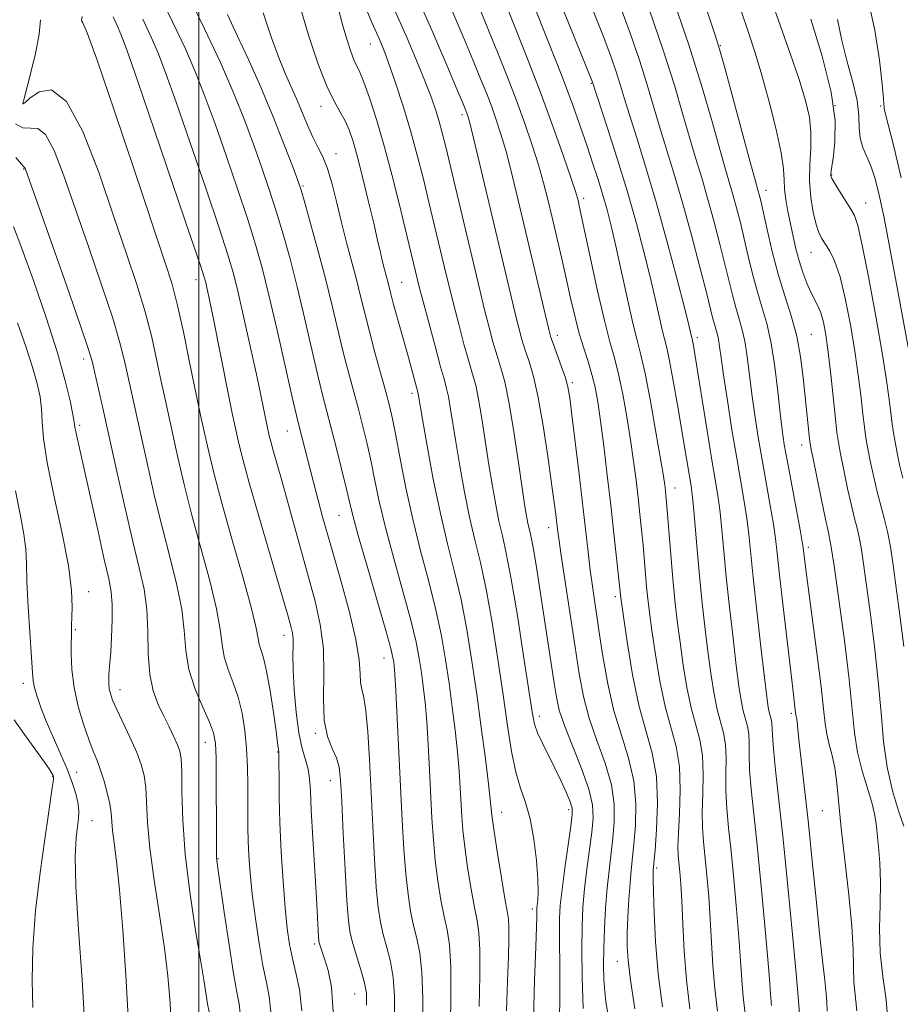
# Model space of a CAD drawing. Extents: x 2089800 to 2092700, y 297300 to 300200.
# Drawn here: x 2090970 to 2091116, y 298556 to 298719 of the extents above; entities that cross this region are included whole.
import ezdxf

# ---------------------------------------------------------------- set-up
doc = ezdxf.new("R2010")
doc.units = 0
doc.header["$MEASUREMENT"] = 0
for name, color, linetype, lineweight in [('CONTOUR INDEX', 41, 'Continuous', 13), ('CONTOUR INTERMEDIATE', 44, 'Continuous', 0), ('GRID LINE', 7, 'Continuous', 0), ('SPOT ELEVATION DTM', 2, 'Continuous', 13)]:
    doc.layers.add(name, color=color, linetype=linetype, lineweight=lineweight)

msp = doc.modelspace()

# ---------------------------------------------------------------- linework, layer by layer
at = {"layer": 'CONTOUR INDEX', "flags": 128}
for points, elevation in [([(2091090.486, 298554.216), (2091090.154, 298557.016), (2091089.927, 298559.859), (2091089.729, 298563.057), (2091089.472, 298566.908), (2091089.092, 298571.559), (2091088.634, 298576.531), (2091088.168, 298581.187), (2091087.76, 298585.049), (2091087.458, 298588.266), (2091087.306, 298591.144), (2091087.314, 298593.914), (2091087.355, 298596.518), (2091087.266, 298598.822), (2091086.932, 298600.77), (2091085.864, 298604.666), (2091085.343, 298607.206), (2091084.857, 298610.273), (2091084.374, 298613.856), (2091083.874, 298617.914), (2091083.379, 298622.285), (2091082.921, 298626.78), (2091082.526, 298631.176), (2091081.936, 298638.229), (2091081.728, 298640.282), (2091081.529, 298641.732), (2091080.528, 298647.862), (2091079.968, 298651.219), (2091079.288, 298655.176), (2091078.581, 298659.15), (2091077.963, 298662.438), (2091077.509, 298664.574), (2091076.757, 298667.603), (2091076.249, 298669.826), (2091075.587, 298672.774), (2091074.752, 298676.366), (2091073.723, 298680.528), (2091072.475, 298685.227), (2091070.984, 298690.436), (2091069.28, 298695.996), (2091067.619, 298701.201), (2091065.191, 298708.645), (2091054.222, 298735.895)], 1010), ([(2091067.712, 298554.53), (2091067.422, 298556.265), (2091067.227, 298557.911), (2091067.101, 298559.874), (2091067.048, 298562.257), (2091067.078, 298565.084), (2091067.194, 298568.329), (2091067.387, 298571.746), (2091067.644, 298575.039), (2091067.947, 298577.989), (2091068.581, 298583.315), (2091068.82, 298586.025), (2091068.808, 298588.938), (2091068.335, 298592.158), (2091067.288, 298595.735), (2091065.94, 298599.498), (2091064.659, 298603.221), (2091063.718, 298606.791), (2091063.006, 298610.56), (2091062.319, 298614.996), (2091060.013, 298630.202), (2091059.605, 298632.994), (2091059.395, 298634.559), (2091059.11, 298636.959), (2091058.853, 298638.977), (2091058.431, 298642.134), (2091057.804, 298646.624), (2091057.036, 298651.692), (2091056.216, 298656.346), (2091055.422, 298659.828), (2091054.693, 298662.316), (2091054.057, 298664.221), (2091053.519, 298665.954), (2091052.987, 298667.917), (2091052.344, 298670.514), (2091051.496, 298674.058), (2091046.538, 298695.002), (2091045.495, 298699.34), (2091044.871, 298701.87), (2091044.563, 298703.018), (2091044.41, 298703.48), (2091044.231, 298703.936), (2091043.784, 298705.022), (2091042.807, 298707.362), (2091041.087, 298711.449), (2091038.592, 298717.257), (2091035.336, 298724.63)], 1020), ([(2091114.219, 298552.49), (2091113.853, 298556.505), (2091113.31, 298560.385), (2091112.882, 298564.294), (2091112.774, 298568.328), (2091112.861, 298572.314), (2091112.931, 298576.01), (2091112.827, 298579.216), (2091112.603, 298581.897), (2091112.185, 298585.772), (2091111.945, 298587.363), (2091111.496, 298589.223), (2091109.876, 298594.499), (2091109.111, 298597.582), (2091108.609, 298600.807), (2091107.716, 298609.645), (2091106.942, 298616.098), (2091106.047, 298622.858), (2091105.255, 298628.448), (2091104.719, 298631.863), (2091104.309, 298633.988), (2091103.828, 298636.183), (2091103.143, 298639.414), (2091101.75, 298646.189), (2091101.382, 298648.038), (2091101.206, 298649.087), (2091101.092, 298650.083), (2091100.132, 298659.678), (2091099.691, 298663.082), (2091099.045, 298666.529), (2091098.144, 298669.878), (2091097.084, 298673.237), (2091095.994, 298676.782), (2091094.991, 298680.568), (2091094.139, 298684.188), (2091093.074, 298688.973), (2091092.831, 298689.994), (2091092.68, 298690.559), (2091092.148, 298692.447), (2091091.352, 298695.363), (2091087.12, 298711.009), (2091086.256, 298714.1), (2091085.543, 298716.419), (2091082.796, 298724.771)], 1000), ([(2091116.35, 298692.761), (2091115.111, 298697.949), (2091113.717, 298703.524), (2091113.535, 298704.331), (2091113.508, 298704.593), (2091113.497, 298704.926), (2091113.416, 298705.948), (2091113.188, 298708.276), (2091112.74, 298712.268), (2091111.993, 298717.248), (2091110.871, 298722.277)], 990), ([(2091022.264, 298554.546), (2091021.94, 298558.62), (2091021.398, 298561.367), (2091020.84, 298563.174), (2091020.007, 298565.652), (2091019.916, 298565.982), (2091019.863, 298566.356), (2091019.82, 298566.984), (2091019.46, 298573.377), (2091018.871, 298583.305), (2091018.617, 298587.95), (2091018.465, 298591.159), (2091018.33, 298593.235), (2091018.088, 298594.767), (2091017.66, 298596.302), (2091017.117, 298598.202), (2091016.574, 298600.785), (2091016.127, 298604.199), (2091015.806, 298607.914), (2091015.625, 298611.227), (2091015.583, 298613.609), (2091015.602, 298615.213), (2091015.591, 298616.359), (2091015.478, 298617.331), (2091015.277, 298618.242), (2091014.716, 298620.278), (2091014.18, 298622.167), (2091013.204, 298625.524), (2091009.925, 298636.703), (2091008.352, 298642.194), (2091007.281, 298646.147), (2091006.634, 298648.758), (2091005.912, 298651.988), (2091005.531, 298653.772), (2091004.965, 298656.542), (2091002.353, 298669.623), (2091001.754, 298672.554), (2091001.372, 298674.347), (2091001.13, 298675.411), (2091000.884, 298676.333), (2091000.214, 298678.4), (2090998.633, 298683.074), (2090992.642, 298700.629), (2090989.8, 298708.91), (2090988.031, 298714.003), (2090987.082, 298716.597), (2090986.471, 298718.044), (2090985.797, 298719.473)], 1040), ([(2091046.428, 298555.418), (2091046.525, 298560.522), (2091046.527, 298564.828), (2091046.388, 298567.657), (2091046.099, 298569.662), (2091045.665, 298571.836), (2091045.107, 298574.893), (2091044.522, 298578.455), (2091044.03, 298581.871), (2091043.715, 298584.655), (2091043.535, 298586.993), (2091043.294, 298591.687), (2091043.118, 298594.461), (2091042.849, 298597.626), (2091042.46, 298601.206), (2091041.979, 298605.056), (2091041.445, 298608.988), (2091040.875, 298612.88), (2091040.187, 298616.867), (2091039.275, 298621.153), (2091038.081, 298625.878), (2091036.736, 298630.943), (2091035.421, 298636.189), (2091034.285, 298641.407), (2091033.356, 298646.188), (2091032.632, 298650.075), (2091032.086, 298652.814), (2091031.583, 298654.964), (2091030.965, 298657.285), (2091029.163, 298663.829), (2091028.243, 298667.286), (2091027.475, 298670.344), (2091026.797, 298673.135), (2091026.103, 298675.922), (2091024.466, 298682.076), (2091023.62, 298685.358), (2091022.825, 298688.65), (2091022.064, 298691.722), (2091021.307, 298694.311), (2091020.527, 298696.264), (2091019.715, 298697.866), (2091018.863, 298699.514), (2091017.973, 298701.499), (2091016.162, 298705.853), (2091014.344, 298709.969), (2091013.277, 298712.574), (2091012.024, 298715.964), (2091010.64, 298720.105)], 1030), ([(2090995.337, 298553.927), (2090995.176, 298556.762), (2090994.845, 298560.456), (2090994.281, 298565.085), (2090993.47, 298570.591), (2090992.594, 298576.368), (2090991.881, 298581.675), (2090991.494, 298585.931), (2090991.187, 298591.706), (2090990.931, 298593.698), (2090990.458, 298595.515), (2090989.692, 298597.516), (2090988.613, 298599.93), (2090986.391, 298604.66), (2090985.708, 298606.221), (2090985.33, 298607.281), (2090985.15, 298608.094), (2090985.073, 298608.872), (2090985.064, 298609.657), (2090985.103, 298610.445), (2090985.269, 298612.424), (2090985.397, 298614.158), (2090985.545, 298616.642), (2090985.655, 298619.464), (2090985.656, 298622.072), (2090985.479, 298624.149), (2090985.059, 298626.332), (2090984.33, 298629.494), (2090983.282, 298634.163), (2090981.052, 298644.256), (2090979.6, 298650.697), (2090979.467, 298651.447), (2090979.344, 298652.253), (2090979.119, 298653.57), (2090978.672, 298655.801), (2090977.864, 298659.152), (2090976.549, 298663.775), (2090974.677, 298669.61), (2090972.578, 298675.742), (2090970.674, 298681.043), (2090969.274, 298684.695)], 1050)]:
    msp.add_lwpolyline(points, dxfattribs=dict(at, elevation=elevation))
at = {"layer": 'CONTOUR INTERMEDIATE', "flags": 128}
for points, elevation in [([(2091032.401, 298553.825), (2091032.408, 298557.211), (2091032.196, 298560.22), (2091031.732, 298562.871), (2091031.129, 298565.224), (2091030.535, 298567.351), (2091030.067, 298569.401), (2091029.704, 298571.837), (2091029.394, 298575.2), (2091029.095, 298579.838), (2091028.803, 298585.319), (2091028.26, 298596.357), (2091027.987, 298600.942), (2091027.675, 298604.428), (2091027.315, 298606.629), (2091026.98, 298607.996), (2091026.764, 298609.141), (2091026.693, 298610.636), (2091026.535, 298612.891), (2091025.991, 298616.278), (2091024.867, 298620.979), (2091023.376, 298626.419), (2091021.835, 298631.836), (2091020.503, 298636.604), (2091019.408, 298640.646), (2091018.517, 298644.023), (2091016.532, 298651.76), (2091016.142, 298653.384), (2091015.45, 298656.413), (2091012.942, 298667.52), (2091011.595, 298673.307), (2091010.465, 298677.849), (2091009.381, 298681.714), (2091008.084, 298685.855), (2091006.401, 298690.94), (2091004.509, 298696.492), (2091002.671, 298701.748), (2091001.064, 298706.169), (2090999.514, 298710.109), (2090997.762, 298714.142), (2090995.645, 298718.65), (2090993.392, 298723.234)], 1036), ([(2091037.021, 298552.012), (2091037.075, 298556.805), (2091036.955, 298561.077), (2091036.612, 298564.265), (2091036.118, 298566.678), (2091035.579, 298568.846), (2091035.08, 298571.231), (2091034.643, 298574.043), (2091034.273, 298577.424), (2091033.966, 298581.489), (2091033.696, 298586.243), (2091032.868, 298603.22), (2091032.634, 298607.735), (2091032.471, 298610.482), (2091032.36, 298611.871), (2091032.275, 298612.573), (2091032.153, 298613.276), (2091031.794, 298614.739), (2091030.96, 298617.736), (2091027.858, 298628.409), (2091026.402, 298633.476), (2091025.494, 298636.806), (2091024.938, 298639.072), (2091024.4, 298641.377), (2091023.635, 298644.529), (2091022.733, 298648.14), (2091021.868, 298651.524), (2091021.157, 298654.239), (2091020.495, 298656.818), (2091019.714, 298660.037), (2091017.517, 298669.544), (2091016.285, 298674.695), (2091015.094, 298679.329), (2091013.944, 298683.461), (2091012.809, 298687.246), (2091011.658, 298690.842), (2091010.443, 298694.423), (2091009.107, 298698.167), (2091007.586, 298702.241), (2091005.777, 298706.772), (2091003.565, 298711.875), (2091000.942, 298717.496), (2090998.321, 298722.891)], 1034), ([(2091050.962, 298554.693), (2091051.15, 298559.665), (2091051.286, 298563.65), (2091051.357, 298566.587), (2091051.362, 298568.596), (2091051.29, 298569.913), (2091051.092, 298571.225), (2091050.708, 298573.331), (2091050.119, 298576.736), (2091049.457, 298580.764), (2091048.891, 298584.443), (2091048.538, 298587.122), (2091047.968, 298592.322), (2091047.459, 298596.495), (2091046.789, 298601.64), (2091046.03, 298607.196), (2091045.236, 298612.681), (2091044.384, 298617.931), (2091043.433, 298622.861), (2091042.358, 298627.47), (2091041.196, 298632.093), (2091040, 298637.148), (2091038.834, 298642.822), (2091037.804, 298648.365), (2091037.027, 298652.795), (2091036.313, 298656.992), (2091036.262, 298657.227), (2091034.532, 298663.584), (2091032.256, 298671.803), (2091031.798, 298673.53), (2091031.28, 298675.59), (2091030.749, 298677.605), (2091030.433, 298678.875), (2091030.073, 298680.426), (2091029.61, 298682.468), (2091028.969, 298685.238), (2091028.116, 298688.823), (2091027.165, 298692.703), (2091026.269, 298696.203), (2091025.535, 298698.819), (2091024.887, 298700.713), (2091024.205, 298702.215), (2091023.383, 298703.666), (2091022.382, 298705.458), (2091021.177, 298707.997), (2091019.755, 298711.625), (2091018.143, 298716.44), (2091016.38, 298722.48)], 1028), ([(2091081.346, 298555.059), (2091080.786, 298559.82), (2091080.406, 298564.618), (2091080.163, 298569.115), (2091079.988, 298572.92), (2091079.827, 298575.752), (2091079.672, 298577.766), (2091079.415, 298580.455), (2091079.367, 298581.916), (2091079.435, 298584.136), (2091079.623, 298587.438), (2091079.756, 298591.348), (2091079.613, 298595.195), (2091079.045, 298598.51), (2091077.228, 298605.14), (2091076.355, 298609.349), (2091075.619, 298613.78), (2091075.045, 298617.733), (2091074.646, 298620.707), (2091074.376, 298622.972), (2091074.174, 298624.994), (2091073.584, 298631.905), (2091073.342, 298634.408), (2091073.068, 298637.006), (2091072.762, 298639.743), (2091072.42, 298642.664), (2091072.014, 298645.838), (2091071.514, 298649.334), (2091070.901, 298653.144), (2091070.218, 298656.926), (2091069.521, 298660.259), (2091068.84, 298662.935), (2091068.097, 298665.603), (2091067.187, 298669.131), (2091066.062, 298674.026), (2091064.898, 298679.383), (2091063.019, 298688.161), (2091062.864, 298688.834), (2091062.715, 298689.417), (2091062.38, 298690.508), (2091061.656, 298692.689), (2091060.398, 298696.361), (2091058.697, 298701.182), (2091056.703, 298706.63), (2091054.57, 298712.206), (2091052.469, 298717.518), (2091050.577, 298722.201)], 1014), ([(2091109.003, 298554.689), (2091108.498, 298559.483), (2091108.425, 298561.861), (2091108.384, 298564.798), (2091108.182, 298568.744), (2091107.688, 298573.92), (2091106.426, 298584.966), (2091105.692, 298592.429), (2091105.36, 298594.954), (2091104.917, 298597.047), (2091104.434, 298598.871), (2091104.022, 298600.563), (2091103.747, 298602.338), (2091103.49, 298604.74), (2091103.088, 298608.392), (2091102.437, 298613.596), (2091100.551, 298627.835), (2091100.111, 298631.46), (2091099.952, 298632.458), (2091099.592, 298634.446), (2091097.49, 298645.72), (2091096.985, 298648.586), (2091096.622, 298651.001), (2091096.294, 298653.75), (2091095.906, 298657.38), (2091095.421, 298661.476), (2091094.814, 298665.382), (2091094.079, 298668.614), (2091093.271, 298671.371), (2091092.464, 298674.023), (2091091.715, 298676.852), (2091091.018, 298679.788), (2091090.352, 298682.674), (2091089.702, 298685.372), (2091089.074, 298687.824), (2091088.482, 298689.989), (2091087.247, 298694.178), (2091086.344, 298697.333), (2091085.076, 298701.881), (2091083.382, 298707.734), (2091081.221, 298714.663), (2091078.635, 298722.294)], 1002), ([(2091116.779, 298615.073), (2091116.147, 298620.273), (2091115.539, 298624.821), (2091115.023, 298628.559), (2091114.562, 298631.606), (2091114.088, 298634.152), (2091113.551, 298636.388), (2091112.373, 298640.723), (2091111.796, 298643.145), (2091111.274, 298645.6), (2091110.84, 298647.836), (2091110.516, 298649.708), (2091110.258, 298651.497), (2091110.007, 298653.59), (2091109.706, 298656.306), (2091109.303, 298659.678), (2091108.75, 298663.669), (2091108.017, 298668.145), (2091107.152, 298672.582), (2091106.225, 298676.36), (2091105.304, 298679.02), (2091104.451, 298680.744), (2091103.166, 298682.75), (2091102.708, 298683.703), (2091102.267, 298685.062), (2091101.794, 298687.058), (2091101.382, 298689.538), (2091101.164, 298692.254), (2091101.21, 298694.99), (2091101.362, 298697.674), (2091101.4, 298700.269), (2091101.134, 298702.81), (2091100.492, 298705.613), (2091099.432, 298709.067), (2091097.965, 298713.387), (2091094.747, 298722.526)], 996), ([(2091055.413, 298553.316), (2091055.624, 298559.79), (2091055.832, 298565.31), (2091055.944, 298568.673), (2091055.978, 298570.282), (2091055.982, 298571.343), (2091056.008, 298571.736), (2091056.155, 298573.051), (2091056.208, 298574.388), (2091056.147, 298576.543), (2091055.907, 298579.639), (2091055.482, 298583.184), (2091054.878, 298586.526), (2091054.119, 298589.22), (2091053.289, 298591.62), (2091052.492, 298594.285), (2091051.794, 298597.683), (2091051.13, 298601.932), (2091050.4, 298607.062), (2091049.533, 298612.974), (2091048.573, 298619.056), (2091047.591, 298624.569), (2091046.645, 298629.003), (2091045.738, 298632.771), (2091044.857, 298636.516), (2091044.001, 298640.696), (2091043.21, 298645.016), (2091042.539, 298648.995), (2091041.633, 298654.739), (2091041.328, 298656.552), (2091041.047, 298657.857), (2091040.666, 298659.254), (2091040.048, 298661.447), (2091039.119, 298664.861), (2091038.069, 298668.792), (2091037.156, 298672.252), (2091036.571, 298674.51), (2091033.515, 298687.143), (2091032.172, 298692.512), (2091030.758, 298697.856), (2091029.432, 298702.426), (2091028.272, 298706.036), (2091027.341, 298708.637), (2091026.667, 298710.272), (2091025.685, 298712.355), (2091025.15, 298713.722), (2091024.536, 298715.569), (2091023.849, 298717.948), (2091023.062, 298720.929)], 1026), ([(2091059.763, 298553.209), (2091059.814, 298556.998), (2091059.802, 298560.86), (2091059.715, 298567.595), (2091059.739, 298569.987), (2091059.873, 298572.179), (2091060.164, 298574.839), (2091060.627, 298578.378), (2091061.596, 298585.321), (2091061.835, 298587.219), (2091061.815, 298588.316), (2091061.501, 298589.335), (2091060.878, 298590.843), (2091060.013, 298592.778), (2091058.991, 298594.925), (2091056.899, 298599.076), (2091056.103, 298600.779), (2091055.597, 298602.232), (2091055.197, 298604.245), (2091053.796, 298613.532), (2091052.757, 298620.215), (2091051.748, 298626.277), (2091050.932, 298630.536), (2091050.28, 298633.449), (2091049.714, 298635.884), (2091049.167, 298638.57), (2091048.617, 298641.666), (2091048.05, 298645.194), (2091046.883, 298652.897), (2091046.342, 298656.112), (2091045.854, 298658.404), (2091045.344, 298660.261), (2091044.718, 298662.372), (2091043.919, 298665.226), (2091043.042, 298668.5), (2091042.219, 298671.673), (2091041.545, 298674.364), (2091040.964, 298676.774), (2091038.112, 298688.762), (2091037.19, 298692.565), (2091036.176, 298696.56), (2091035.056, 298700.64), (2091033.839, 298704.664), (2091032.64, 298708.35), (2091031.598, 298711.378), (2091030.803, 298713.554), (2091030.153, 298715.182), (2091029.494, 298716.689), (2091028.66, 298718.551), (2091027.423, 298721.432)], 1024), ([(2091063.68, 298555.075), (2091063.496, 298560.22), (2091063.434, 298564.946), (2091063.478, 298568.745), (2091063.631, 298571.911), (2091063.904, 298574.939), (2091064.287, 298578.184), (2091065.088, 298584.318), (2091065.316, 298586.649), (2091065.218, 298588.839), (2091064.602, 298591.463), (2091063.38, 298594.883), (2091061.886, 298598.622), (2091060.555, 298601.996), (2091059.711, 298604.538), (2091059.222, 298606.668), (2091058.842, 298609.029), (2091055.97, 298627.83), (2091055.468, 298630.897), (2091055.09, 298632.932), (2091054.806, 298634.235), (2091054.57, 298635.252), (2091054.333, 298636.444), (2091054.023, 298638.317), (2091053.562, 298641.394), (2091052.906, 298645.923), (2091052.134, 298651.055), (2091051.357, 298655.672), (2091050.661, 298658.951), (2091050.021, 298661.268), (2091049.388, 298663.297), (2091048.719, 298665.59), (2091048.014, 298668.209), (2091047.281, 298671.093), (2091046.519, 298674.219), (2091040.882, 298697.938), (2091040.312, 298700.216), (2091039.797, 298702.101), (2091039.229, 298703.954), (2091038.509, 298706.039), (2091037.537, 298708.598), (2091036.22, 298711.852), (2091034.482, 298715.941), (2091032.254, 298720.987)], 1022), ([(2091072.233, 298555.058), (2091071.514, 298559.775), (2091071.099, 298563.047), (2091070.946, 298565.373), (2091070.965, 298567.578), (2091071.074, 298570.269), (2091071.237, 298573.191), (2091071.425, 298575.873), (2091071.62, 298578.011), (2091072.073, 298582.312), (2091072.324, 298585.402), (2091072.398, 298589.037), (2091072.068, 298592.854), (2091071.196, 298596.588), (2091069.995, 298600.374), (2091068.763, 298604.445), (2091067.743, 298608.927), (2091066.934, 298613.517), (2091066.28, 298617.809), (2091065.256, 298624.725), (2091064.845, 298627.722), (2091064.469, 298630.756), (2091062.977, 298643.637), (2091061.801, 298653.468), (2091061.437, 298656.336), (2091061.129, 298658.111), (2091060.71, 298659.618), (2091060.075, 298661.475), (2091058.727, 298665.146), (2091058.319, 298666.318), (2091057.959, 298667.626), (2091057.406, 298669.935), (2091052.894, 298689.085), (2091051.83, 298693.456), (2091050.882, 298697.123), (2091050.046, 298700.033), (2091049.274, 298702.406), (2091048.507, 298704.53), (2091047.677, 298706.693), (2091046.679, 298709.188), (2091045.397, 298712.308), (2091043.724, 298716.313), (2091041.582, 298721.315)], 1018), ([(2091076.779, 298555.37), (2091076.115, 298560.85), (2091075.674, 298566.171), (2091075.425, 298570.866), (2091075.306, 298574.445), (2091075.261, 298576.586), (2091075.26, 298577.626), (2091075.281, 298578.07), (2091075.565, 298581.309), (2091075.829, 298584.779), (2091075.988, 298589.136), (2091075.801, 298593.549), (2091075.106, 298597.43), (2091074.062, 298601.164), (2091072.91, 298605.378), (2091071.861, 298610.421), (2091071, 298615.533), (2091070.381, 298619.672), (2091069.886, 298623.169), (2091069.523, 298626.766), (2091069.2, 298629.8), (2091068.758, 298633.836), (2091068.231, 298638.53), (2091067.652, 298643.514), (2091067.071, 298648.328), (2091066.537, 298652.488), (2091066.079, 298655.657), (2091065.636, 298658.092), (2091065.121, 298660.194), (2091064.475, 298662.311), (2091063.747, 298664.559), (2091063.012, 298666.997), (2091062.321, 298669.677), (2091061.643, 298672.623), (2091060.925, 298675.853), (2091060.133, 298679.339), (2091058.531, 298686.202), (2091057.824, 298689.168), (2091057.108, 298691.971), (2091056.269, 298694.906), (2091055.222, 298698.197), (2091053.986, 298701.794), (2091052.605, 298705.58), (2091051.124, 298709.449), (2091049.574, 298713.353), (2091047.987, 298717.255), (2091046.362, 298721.176)], 1016), ([(2091085.916, 298554.638), (2091085.47, 298558.418), (2091085.167, 298562.238), (2091084.73, 298569.914), (2091084.459, 298573.655), (2091084.153, 298577.149), (2091083.588, 298582.752), (2091083.412, 298585.091), (2091083.371, 298587.64), (2091083.469, 298590.676), (2091083.555, 298593.933), (2091083.439, 298597.008), (2091082.988, 298599.64), (2091081.546, 298604.903), (2091080.849, 298608.278), (2091080.238, 298612.026), (2091079.709, 298615.795), (2091079.259, 298619.329), (2091078.867, 298622.775), (2091078.511, 298626.381), (2091078.177, 298630.26), (2091077.485, 298639.016), (2091077.378, 298640.176), (2091077.294, 298640.956), (2091077.187, 298641.814), (2091076.958, 298643.347), (2091076.49, 298646.181), (2091075.722, 298650.63), (2091074.8, 298655.761), (2091073.921, 298660.323), (2091073.225, 298663.462), (2091072.607, 298665.885), (2091071.904, 298668.689), (2091071.005, 298672.643), (2091069.073, 298681.471), (2091068.302, 298684.81), (2091067.628, 298687.46), (2091066.937, 298689.891), (2091066.138, 298692.486), (2091065.235, 298695.279), (2091064.255, 298698.217), (2091063.189, 298701.334), (2091061.874, 298705.002), (2091060.111, 298709.678), (2091057.812, 298715.554), (2091055.339, 298721.757)], 1012), ([(2091094.838, 298555.614), (2091094.688, 298557.48), (2091094.513, 298560.028), (2091094.213, 298563.902), (2091093.725, 298569.463), (2091093.115, 298575.913), (2091092.487, 298582.165), (2091091.932, 298587.346), (2091091.504, 298591.441), (2091091.242, 298594.647), (2091091.16, 298597.152), (2091091.154, 298599.102), (2091091.092, 298600.635), (2091090.875, 298601.9), (2091090.182, 298604.429), (2091089.837, 298606.134), (2091089.476, 298608.52), (2091089.038, 298611.918), (2091088.49, 298616.48), (2091087.902, 298621.639), (2091087.37, 298626.649), (2091086.961, 298630.912), (2091086.642, 298634.413), (2091086.35, 298637.283), (2091086.023, 298639.749), (2091085.594, 298642.417), (2091084.997, 298645.992), (2091084.206, 298650.861), (2091082.178, 298663.522), (2091081.932, 298664.993), (2091081.735, 298666.012), (2091081.164, 298668.352), (2091080.43, 298671.261), (2091079.17, 298676.163), (2091077.541, 298682.327), (2091075.768, 298688.732), (2091074.059, 298694.509), (2091072.541, 298699.386), (2091071.321, 298703.24), (2091070.455, 298706.057), (2091069.793, 298708.248), (2091069.131, 298710.329), (2091068.275, 298712.796), (2091067.059, 298716.052), (2091065.324, 298720.478)], 1008), ([(2091099.521, 298554.211), (2091099.296, 298556.998), (2091098.955, 298560.896), (2091098.357, 298567.367), (2091097.596, 298575.295), (2091096.805, 298583.142), (2091096.105, 298589.643), (2091095.549, 298594.616), (2091095.178, 298598.151), (2091095.006, 298600.39), (2091094.918, 298602.449), (2091094.818, 298603.03), (2091094.5, 298604.192), (2091094.331, 298605.062), (2091094.095, 298606.767), (2091093.702, 298609.98), (2091093.106, 298615.045), (2091092.426, 298620.992), (2091091.818, 298626.518), (2091091.085, 298633.705), (2091090.764, 298636.337), (2091090.333, 298639.124), (2091089.096, 298646.314), (2091088.32, 298651.02), (2091087.553, 298655.862), (2091086.921, 298660.041), (2091086.513, 298662.959), (2091086.264, 298664.823), (2091086.075, 298666.038), (2091085.865, 298666.961), (2091085.404, 298668.507), (2091085.163, 298669.419), (2091084.076, 298673.792), (2091082.957, 298678.17), (2091081.56, 298683.483), (2091080.084, 298688.848), (2091078.7, 298693.562), (2091076.329, 298701.271), (2091074.283, 298708.184), (2091073.028, 298712.138), (2091071.431, 298716.774), (2091069.577, 298721.864)], 1006), ([(2091104.115, 298554.673), (2091104.06, 298556.119), (2091103.945, 298557.551), (2091103.698, 298559.8), (2091103.321, 298563.064), (2091102.832, 298567.527), (2091102.253, 298573.215), (2091101.626, 298579.525), (2091100.995, 298585.696), (2091100.406, 298591.073), (2091099.523, 298598.679), (2091099.299, 298600.759), (2091099.119, 298602.606), (2091099.053, 298603.024), (2091098.933, 298603.543), (2091098.897, 298603.775), (2091098.812, 298604.564), (2091098.497, 298607.116), (2091098.1, 298610.435), (2091096.798, 298621.657), (2091096.199, 298626.977), (2091095.811, 298630.559), (2091095.526, 298633.02), (2091095.178, 298635.392), (2091094.647, 298638.476), (2091093.293, 298646.017), (2091092.653, 298649.803), (2091092.088, 298653.431), (2091091.608, 298656.895), (2091090.843, 298663.149), (2091090.445, 298665.71), (2091089.972, 298667.788), (2091089.453, 298669.56), (2091088.934, 298671.265), (2091088.439, 298673.135), (2091087.214, 298678.233), (2091086.33, 298681.771), (2091085.317, 298685.653), (2091084.283, 298689.418), (2091083.306, 298692.749), (2091082.347, 298695.908), (2091081.336, 298699.302), (2091080.192, 298703.3), (2091078.773, 298708.121), (2091076.924, 298713.947), (2091074.587, 298720.751)], 1004), ([(2091116.768, 298585.297), (2091115.928, 298587.849), (2091114.921, 298591.186), (2091114.023, 298595.08), (2091113.427, 298599.359), (2091113.007, 298604.078), (2091112.554, 298609.346), (2091111.923, 298615.132), (2091111.205, 298620.831), (2091110.073, 298629.171), (2091109.722, 298631.526), (2091109.41, 298633.219), (2091109.058, 298634.694), (2091108.629, 298636.321), (2091108.101, 298638.453), (2091107.47, 298641.279), (2091106.829, 298644.34), (2091106.295, 298647.013), (2091105.945, 298648.911), (2091105.702, 298650.592), (2091105.447, 298652.851), (2091104.673, 298660.157), (2091104.244, 298663.88), (2091103.85, 298666.761), (2091103.464, 298668.854), (2091103.044, 298670.384), (2091102.555, 298671.575), (2091101.387, 298673.848), (2091100.733, 298675.333), (2091100.077, 298677.077), (2091099.462, 298678.993), (2091098.919, 298681.006), (2091098.437, 298683.074), (2091097.99, 298685.16), (2091097.57, 298687.22), (2091097.222, 298689.166), (2091097.008, 298690.898), (2091096.94, 298692.431), (2091096.831, 298694.241), (2091096.443, 298696.916), (2091095.615, 298700.813), (2091094.49, 298705.366), (2091093.285, 298709.776), (2091092.16, 298713.485), (2091091.034, 298716.887), (2091089.766, 298720.612)], 998), ([(2091011.929, 298554.525), (2091011.659, 298557.057), (2091011.192, 298559.415), (2091010.602, 298562.219), (2091009.966, 298565.885), (2091009.356, 298570.03), (2091008.849, 298574.064), (2091008.497, 298577.521), (2091008.283, 298580.411), (2091008.166, 298582.863), (2091008.111, 298585.027), (2091008.095, 298589.445), (2091008.087, 298592.136), (2091008.032, 298595.101), (2091007.882, 298598.163), (2091007.597, 298601.161), (2091007.146, 298604.016), (2091006.501, 298606.668), (2091005.674, 298609.078), (2091004.831, 298611.287), (2091004.179, 298613.36), (2091003.831, 298615.43), (2091003.533, 298617.922), (2091002.937, 298621.331), (2091001.806, 298625.961), (2090998.843, 298636.866), (2090997.567, 298641.94), (2090996.529, 298646.407), (2090994.382, 298656.097), (2090993.757, 298659.032), (2090993.043, 298662.456), (2090992.174, 298666.341), (2090991.084, 298670.56), (2090989.713, 298675.075), (2090988.008, 298680.2), (2090985.921, 298686.333), (2090983.447, 298693.53), (2090980.758, 298700.46), (2090978.071, 298705.448), (2090975.595, 298707.336), (2090973.517, 298707.033), (2090972.015, 298705.967), (2090971.198, 298705.29), (2090970.886, 298705.056), (2090970.83, 298705.043), (2090970.841, 298705.147), (2090970.983, 298705.727), (2090972.098, 298710.008), (2090972.914, 298713.38), (2090973.55, 298716.57), (2090973.765, 298718.99)], 1044), ([(2091017.035, 298554.718), (2091016.662, 298558.242), (2091016.083, 298560.999), (2091015.48, 298563.354), (2091014.994, 298565.675), (2091014.609, 298568.35), (2091014.272, 298571.768), (2091013.941, 298576.153), (2091013.645, 298581.061), (2091013.425, 298585.88), (2091013.312, 298590.075), (2091013.273, 298593.421), (2091013.264, 298595.767), (2091013.248, 298597.059), (2091013.222, 298597.621), (2091013.036, 298599.15), (2091012.783, 298601.042), (2091012.344, 298604.129), (2091011.789, 298607.741), (2091011.212, 298610.987), (2091010.698, 298613.192), (2091010.009, 298615.466), (2091009.837, 298616.416), (2091009.511, 298618.127), (2091008.714, 298621.388), (2091007.256, 298626.645), (2091005.451, 298632.96), (2091003.74, 298639.051), (2091002.466, 298643.902), (2091001.587, 298647.565), (2091000.452, 298652.659), (2090999.933, 298655.057), (2090999.279, 298658.201), (2090998.412, 298662.48), (2090997.425, 298667.255), (2090996.457, 298671.626), (2090995.545, 298675.127), (2090994.326, 298679.016), (2090989.34, 298693.977), (2090985.983, 298703.993), (2090983.14, 298712.288), (2090981.469, 298716.831), (2090980.758, 298718.461), (2090980.581, 298718.732), (2090980.573, 298718.922), (2090980.676, 298719.502)], 1042), ([(2091027.78, 298555.638), (2091027.74, 298557.617), (2091027.436, 298559.363), (2091026.852, 298561.477), (2091025.492, 298565.856), (2091025.054, 298567.57), (2091024.765, 298569.631), (2091024.516, 298572.977), (2091024.226, 298578.15), (2091023.924, 298584.101), (2091023.667, 298589.383), (2091023.477, 298592.916), (2091023.237, 298595.079), (2091022.795, 298596.619), (2091022.074, 298598.205), (2091021.294, 298600.201), (2091020.754, 298602.898), (2091020.642, 298606.46), (2091020.717, 298610.566), (2091020.629, 298614.768), (2091020.114, 298618.735), (2091019.235, 298622.594), (2091014.692, 298639.178), (2091013.719, 298642.628), (2091012.301, 298647.573), (2091011.899, 298649.055), (2091011.656, 298650.034), (2091011.243, 298651.914), (2091010.197, 298657.042), (2091009.473, 298660.461), (2091008.512, 298664.862), (2091007.459, 298669.574), (2091006.498, 298673.749), (2091005.714, 298676.91), (2091004.802, 298680.034), (2091003.359, 298684.465), (2091001.144, 298691.038), (2090998.576, 298698.56), (2090996.236, 298705.329), (2090994.547, 298710.086), (2090993.298, 298713.353), (2090992.117, 298716.093), (2090990.699, 298719.101)], 1038), ([(2091041.642, 298550.2), (2091041.743, 298556.399), (2091041.715, 298561.934), (2091041.492, 298565.659), (2091041.108, 298568.133), (2091040.622, 298570.341), (2091040.093, 298573.062), (2091039.583, 298576.249), (2091039.151, 298579.647), (2091038.84, 298583.072), (2091038.616, 298586.618), (2091038.22, 298594.626), (2091037.993, 298598.841), (2091037.742, 298602.681), (2091037.466, 298605.844), (2091037.169, 298608.463), (2091036.86, 298610.78), (2091036.514, 298613.078), (2091035.99, 298615.803), (2091035.117, 298619.445), (2091033.806, 298624.271), (2091032.297, 298629.676), (2091030.911, 298634.833), (2091029.89, 298639.107), (2091029.147, 298642.63), (2091028.516, 298645.726), (2091027.861, 298648.672), (2091027.158, 298651.552), (2091026.416, 298654.405), (2091024.829, 298660.324), (2091023.978, 298663.662), (2091022.092, 298671.569), (2091020.974, 298676.082), (2091019.724, 298680.81), (2091018.508, 298685.209), (2091017.534, 298688.637), (2091016.916, 298690.744), (2091016.376, 298692.354), (2091015.542, 298694.586), (2091014.142, 298698.246), (2091012.305, 298702.904), (2091010.263, 298707.818), (2091008.228, 298712.365), (2091006.347, 298716.392), (2091004.75, 298719.86)], 1032), ([(2091116.645, 298642.993), (2091116.123, 298645.01), (2091115.718, 298646.859), (2091115.386, 298648.659), (2091115.087, 298650.505), (2091114.814, 298652.401), (2091114.566, 298654.33), (2091114.317, 298656.397), (2091113.934, 298659.2), (2091113.257, 298663.458), (2091112.203, 298669.501), (2091110.99, 298676.094), (2091109.914, 298681.609), (2091109.178, 298684.872), (2091108.618, 298686.511), (2091107.983, 298687.609), (2091106.137, 298690.546), (2091105.335, 298691.857), (2091104.879, 298692.654), (2091104.71, 298693.096), (2091104.704, 298693.446), (2091104.765, 298693.964), (2091105.112, 298696.421), (2091105.381, 298698.807), (2091105.387, 298702.257), (2091104.747, 298706.987), (2091103.248, 298712.955), (2091101.355, 298719.084)], 994), ([(2091118.056, 298661.726), (2091115.545, 298675.457), (2091114.484, 298681.135), (2091113.506, 298686.167), (2091112.705, 298689.93), (2091112.02, 298692.614), (2091111.351, 298694.614), (2091109.989, 298697.819), (2091109.553, 298699.37), (2091109.406, 298701.09), (2091109.333, 298703.121), (2091109.045, 298705.602), (2091108.346, 298708.615), (2091107.408, 298712), (2091106.497, 298715.536), (2091105.806, 298719.014)], 992), ([(2091006.823, 298554.331), (2091006.656, 298555.865), (2091006.308, 298557.774), (2091005.753, 298560.888), (2091005, 298565.662), (2091004.199, 298571.049), (2091003.139, 298578.328), (2091002.966, 298579.592), (2091002.914, 298580.207), (2091002.897, 298582.255), (2091002.9, 298584.704), (2091002.88, 298592.802), (2091002.839, 298596.58), (2091002.736, 298599.075), (2091002.432, 298600.796), (2091001.759, 298602.57), (2091000.641, 298605.029), (2090999.375, 298608.034), (2090998.349, 298611.254), (2090997.825, 298614.444), (2090997.554, 298617.718), (2090997.16, 298621.274), (2090996.357, 298625.277), (2090995.228, 298629.75), (2090993.946, 298634.68), (2090992.668, 298639.978), (2090991.472, 298645.249), (2090987.675, 298662.433), (2090986.923, 298665.427), (2090985.712, 298669.494), (2090983.881, 298675.024), (2090981.69, 298681.384), (2090977.614, 298693.134), (2090976.007, 298697.333), (2090974.597, 298699.981), (2090973.305, 298700.977), (2090972.072, 298701.029), (2090970.847, 298701.046), (2090969.604, 298701.736)], 1046), ([(2091001.674, 298554.535), (2091001.44, 298555.838), (2091000.859, 298559.506), (2091000.263, 298563.149), (2090999.404, 298568.336), (2090998.475, 298574.452), (2090997.724, 298580.678), (2090997.329, 298586.29), (2090997.194, 298590.941), (2090997.155, 298594.379), (2090997.064, 298596.498), (2090996.849, 298597.771), (2090996.455, 298598.818), (2090995.846, 298600.14), (2090995.064, 298601.753), (2090994.17, 298603.555), (2090993.24, 298605.493), (2090992.413, 298607.729), (2090991.845, 298610.478), (2090991.62, 298613.853), (2090991.551, 298617.563), (2090991.383, 298621.217), (2090990.907, 298624.593), (2090990.116, 298628.145), (2090989.05, 298632.495), (2090987.769, 298638.016), (2090986.414, 298644.091), (2090984.091, 298654.58), (2090982.713, 298660.694), (2090982.306, 298662.409), (2090981.671, 298664.513), (2090980.339, 298668.428), (2090978.049, 298674.972), (2090971.255, 298694.206), (2090971.124, 298694.513), (2090971.015, 298694.619), (2090970.628, 298695.026), (2090969.678, 298696.125)], 1048), ([(2090988.27, 298553.706), (2090987.91, 298560.635), (2090987.393, 298568.131), (2090986.84, 298574.78), (2090986.354, 298579.502), (2090985.97, 298582.572), (2090985.706, 298584.601), (2090985.437, 298587.529), (2090985.22, 298589.033), (2090984.826, 298590.84), (2090984.299, 298592.785), (2090983.714, 298594.616), (2090983.125, 298596.182), (2090982.49, 298597.742), (2090981.743, 298599.662), (2090980.861, 298602.195), (2090979.988, 298605.166), (2090979.311, 298608.292), (2090978.963, 298611.299), (2090978.859, 298613.955), (2090978.866, 298618.52), (2090978.991, 298621.589), (2090978.895, 298624.399), (2090978.376, 298628.53), (2090977.295, 298634.081), (2090975.975, 298640.156), (2090974.854, 298645.61), (2090974.252, 298649.583), (2090974.025, 298652.349), (2090973.908, 298654.468), (2090973.673, 298656.457), (2090973.211, 298658.665), (2090972.445, 298661.398), (2090971.333, 298664.844), (2090969.968, 298668.721)], 1052), ([(2090981.084, 298552.103), (2090980.643, 298559.869), (2090980.071, 298568.128), (2090979.632, 298575.332), (2090979.518, 298580.306), (2090979.649, 298583.383), (2090979.871, 298585.271), (2090980.05, 298586.607), (2090980.113, 298587.741), (2090980.001, 298588.954), (2090979.663, 298590.481), (2090979.073, 298592.379), (2090978.209, 298594.665), (2090977.085, 298597.304), (2090975.857, 298600.075), (2090974.717, 298602.706), (2090973.821, 298604.971), (2090973.18, 298606.822), (2090972.772, 298608.252), (2090972.555, 298609.38), (2090972.43, 298610.805), (2090972.28, 298613.248), (2090971.731, 298621.688), (2090971.509, 298625.845), (2090971.416, 298628.85), (2090971.309, 298631.202), (2090970.998, 298633.714), (2090970.37, 298637.002), (2090969.613, 298640.898)], 1054), ([(2090972.496, 298555.258), (2090972.353, 298559.739), (2090972.458, 298565.14), (2090972.952, 298571.328), (2090973.689, 298577.618), (2090974.452, 298583.184), (2090975.063, 298587.378), (2090975.767, 298592.066), (2090975.893, 298593.046), (2090975.908, 298593.49), (2090975.847, 298593.705), (2090975.702, 298593.992), (2090975.292, 298594.639), (2090974.39, 298595.934), (2090971.078, 298600.528), (2090969.41, 298602.913)], 1056)]:
    msp.add_lwpolyline(points, dxfattribs=dict(at, elevation=elevation))
at = {"layer": 'GRID LINE', "flags": 128}
msp.add_lwpolyline([(2091000, 300000), (2091000, 297500)], dxfattribs=at)
at = {"layer": 'SPOT ELEVATION DTM'}
for p in [(2091028.39, 298714.97, 1024.8), (2091086.38, 298714.68, 999.9), (2091065.04, 298708.43, 1010.1), (2090970.88, 298705.05, 1043.97), (2091020.23, 298704.64, 1028.6), (2091105.41, 298704.75, 994.5), (2091112.96, 298704.69, 990.2), (2091043.59, 298703.27, 1020.4), (2091022.71, 298696.77, 1029.4), (2090970.95, 298694.24, 1048.1), (2091104.84, 298693.23, 993.9), (2091017.26, 298691.41, 1031.8), (2091093.94, 298690.73, 999.4), (2091063.73, 298689.36, 1013.6), (2091110.49, 298688.62, 993.2), (2091101.43, 298680.43, 996.8), (2090999.52, 298675.91, 1040.6), (2091033.61, 298675.44, 1027.1), (2091059.4, 298666.68, 1017.5), (2091101.48, 298666.83, 999.1), (2091082.58, 298666.3, 1007.6), (2090980.91, 298662.75, 1048.5), (2091061.87, 298658.83, 1017.7), (2091035.31, 298657.08, 1028.4), (2090980.24, 298651.75, 1049.7), (2091014.67, 298650.8, 1036.8), (2091099.86, 298648.51, 1000.6), (2091078.88, 298641.38, 1011.3), (2091023.19, 298636.86, 1034.9), (2091057.97, 298634.81, 1020.6), (2091100.99, 298631.54, 1001.6), (2090981.73, 298624.16, 1051.4), (2091068.97, 298623.33, 1016.4), (2090979.55, 298617.89, 1051.8), (2091014.09, 298616.94, 1040.6), (2091030.67, 298613.2, 1034.7), (2090970.89, 298608.99, 1054.5), (2090986.9, 298607.96, 1049.4), (2091056.39, 298603.54, 1023.5), (2091098.17, 298603.99, 1004.3), (2091019.3, 298600.7, 1038.2), (2091001.07, 298599.22, 1046.7), (2091013.03, 298597.63, 1042.1), (2090975.77, 298593.57, 1056.1), (2090979.75, 298594.25, 1053.2), (2091021.77, 298592.88, 1038.7), (2091050.16, 298587.6, 1027.3), (2091061.26, 298588.05, 1024.4), (2091103.29, 298587.86, 1002.9), (2090982.31, 298586.21, 1053.1), (2091003.17, 298579.9, 1045.9), (2091075.86, 298578.4, 1015.7), (2091055.23, 298571.61, 1026.4), (2091019.13, 298565.78, 1040.3), (2091069.32, 298562.91, 1018.7), (2091025.8, 298557.5, 1038.9)]:
    msp.add_point(p, dxfattribs=at)

doc.saveas('drawing.dxf')
